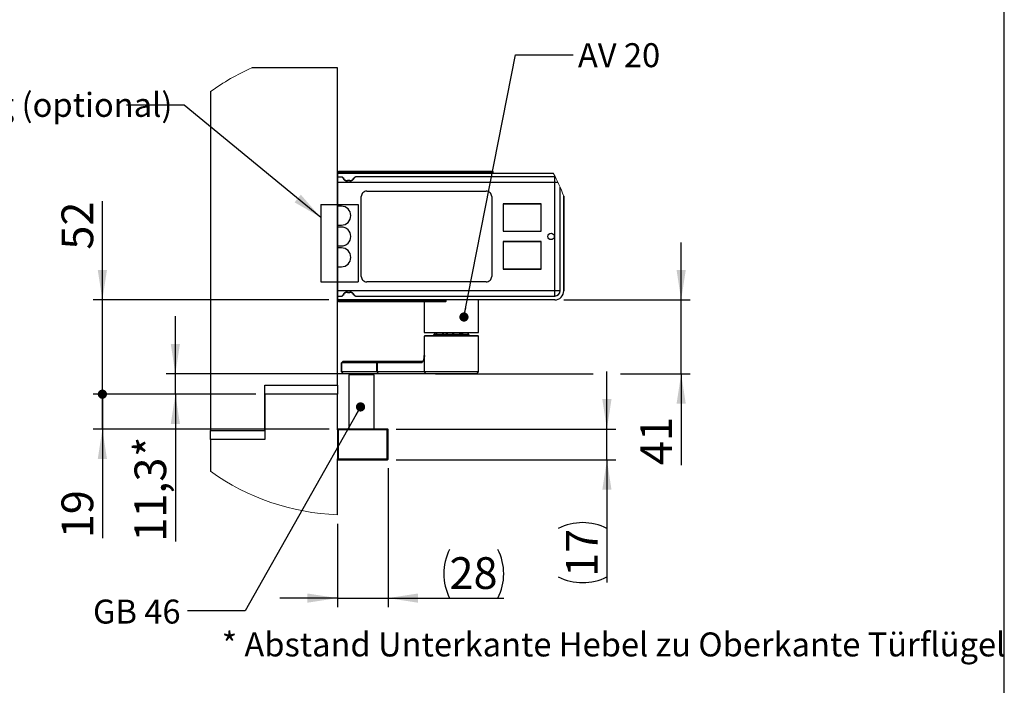
# Model space of a CAD drawing. Units: millimetres. Extents: x 70 to 2900, y 70 to 2009.
# Drawn here: x 2109 to 2870, y 584 to 1098 of the extents above; entities that cross this region are included whole.
import ezdxf

# ---------------------------------------------------------------- set-up
doc = ezdxf.new("R2010")
doc.units = ezdxf.units.MM
doc.header["$LTSCALE"] = 7
doc.linetypes.add('CENTERX2', pattern=[20.319999999999997, 12.7, -2.54, 2.54, -2.54])
doc.layers.add('FORMAT', color=7, linetype='Continuous')
doc.styles.add('SLDTEXTSTYLE0', font='ARIAL.TTF', dxfattribs={"width": 0.948})
doc.styles.add('SLDTEXTSTYLE3', font='ARIALBD.TTF', dxfattribs={"width": 0.948})
doc.styles.get("Standard").update_dxf_attribs({"font": 'ARIAL.TTF'})
doc.dimstyles.new('SLDDIMSTYLE10', dxfattribs={"dimtxt": 0.18, "dimasz": 7.112, "dimexe": 0, "dimexo": 0.0625, "dimgap": 0, "dimtad": 0, "dimtih": 1, "dimtoh": 1, "dimdec": 0, "dimrnd": 1e-09, "dimzin": 0, "dimdsep": 46, "dimtxsty": 'STANDARD', "dimblk1": 'DOT', "dimblk2": 'DOT', "dimsah": 1, "dimcen": 0.09, "dimadec": 0, "dimazin": 0, "dimtfac": 7.112, "dimtdec": 0, "dimtofl": 0, "dimtmove": 0, "dimatfit": 3, "dimldrblk": 'DOT', "dimfxl": 1, "dimfrac": 2, "dimtolj": 1, "dimtzin": 0, "dimarcsym": 0})
doc.dimstyles.new('SLDDIMSTYLE2', dxfattribs={"dimtxt": 0.18, "dimasz": 23.114, "dimexe": 0, "dimexo": 0.0625, "dimgap": 0, "dimtad": 0, "dimtih": 1, "dimtoh": 1, "dimdec": 0, "dimrnd": 1e-09, "dimzin": 0, "dimdsep": 46, "dimtxsty": 'STANDARD', "dimsah": 1, "dimcen": 0.09, "dimadec": 0, "dimazin": 0, "dimtfac": 23.114, "dimtdec": 0, "dimtofl": 0, "dimtmove": 0, "dimatfit": 3, "dimfxl": 1, "dimfrac": 2, "dimtolj": 1, "dimtzin": 0, "dimarcsym": 0})
doc.dimstyles.new('SLDDIMSTYLE5', dxfattribs={"dimtxt": 24.5, "dimasz": 23.114, "dimexe": 0, "dimexo": 0.0625, "dimgap": 6.125, "dimtad": 1, "dimlfac": 0.7142857143, "dimrnd": 1e-09, "dimzin": 12, "dimdsep": 46, "dimtxsty": 'SLDTEXTSTYLE0', "dimsah": 1, "dimcen": 0.09, "dimadec": 0, "dimazin": 3, "dimtfac": 1, "dimtmove": 0, "dimatfit": 0, "dimfxl": 1, "dimfrac": 2, "dimtolj": 1, "dimtzin": 12, "dimarcsym": 0})
doc.dimstyles.new('SLDDIMSTYLE6', dxfattribs={"dimtxt": 24.5, "dimasz": 23.114, "dimexe": 0, "dimexo": 0.0625, "dimgap": 6.125, "dimtad": 1, "dimdec": 1, "dimlfac": 0.7142857143, "dimrnd": 1e-09, "dimzin": 12, "dimdsep": 46, "dimtxsty": 'SLDTEXTSTYLE3', "dimsah": 1, "dimcen": 0.09, "dimadec": 0, "dimazin": 3, "dimtfac": 1, "dimtmove": 0, "dimatfit": 0, "dimfxl": 1, "dimfrac": 2, "dimtolj": 1, "dimtzin": 12, "dimarcsym": 0})
doc.dimstyles.new('SLDDIMSTYLE7', dxfattribs={"dimtxt": 24.5, "dimasz": 23.114, "dimexe": 0, "dimexo": 0.0625, "dimgap": 6.125, "dimtad": 1, "dimdec": 0, "dimlfac": 0.7142857143, "dimrnd": 1e-09, "dimzin": 12, "dimdsep": 46, "dimtxsty": 'SLDTEXTSTYLE0', "dimblk2": 'DOT', "dimsah": 1, "dimcen": 0.09, "dimadec": 0, "dimazin": 3, "dimtfac": 1, "dimtmove": 0, "dimatfit": 0, "dimfxl": 1, "dimfrac": 2, "dimtolj": 1, "dimtzin": 12, "dimarcsym": 0})
doc.dimstyles.new('SLDDIMSTYLE8', dxfattribs={"dimtxt": 24.5, "dimasz": 7.112, "dimexe": 0, "dimexo": 0.0625, "dimgap": 6.125, "dimtad": 1, "dimlfac": 0.7142857143, "dimrnd": 1e-09, "dimzin": 12, "dimdsep": 46, "dimtxsty": 'SLDTEXTSTYLE0', "dimblk1": 'DOT', "dimsah": 1, "dimcen": 0.09, "dimadec": 0, "dimazin": 3, "dimtfac": 1, "dimtmove": 0, "dimatfit": 0, "dimldrblk": 'DOT', "dimfxl": 1, "dimfrac": 2, "dimtolj": 1, "dimtzin": 12, "dimarcsym": 0})
doc.dimstyles.new('SLDDIMSTYLE9', dxfattribs={"dimtxt": 24.5, "dimasz": 23.114, "dimexe": 0, "dimexo": 0.0625, "dimgap": 6.125, "dimtad": 1, "dimdec": 0, "dimlfac": 0.7142857143, "dimrnd": 1e-09, "dimzin": 12, "dimdsep": 46, "dimtxsty": 'SLDTEXTSTYLE0', "dimsah": 1, "dimcen": 0.09, "dimadec": 0, "dimazin": 3, "dimtfac": 1, "dimtmove": 0, "dimatfit": 0, "dimfxl": 1, "dimfrac": 2, "dimtolj": 1, "dimtzin": 12, "dimarcsym": 0})

# ---------------------------------------------------------------- blocks, each defined once
blk = doc.blocks.new('_D_26')
at = {"layer": 'FORMAT'}
for p, q in [((2393.2798322291, 751.9799762564), (2393.2798322291, 644.4982805776)), ((2354.0798322325, 708.8590432812), (2354.0798322325, 644.4982805776)), ((2354.0798322325, 651.4982805776), (2309.6298322325, 651.4982805776)), ((2354.0798322325, 651.4982805776), (2393.2798322291, 651.4982805776)), ((2393.2798322291, 651.4982805776), (2482.6465341964, 651.4982805776))]:
    blk.add_line(p, q, dxfattribs=at)
for centre, start, end in [((2478.3785153184, 670.2986276898), 153.4349488229, 206.5650511771), ((2440.6076814983, 670.2986276898), 333.4349488229, 26.5650511771)]:
    blk.add_arc(centre, 42.03885414329039, start, end, dxfattribs=at)
for points in [[(2354.0798322325, 651.4982805776), (2330.9658322325, 655.0542805776), (2330.9658322325, 647.9422805776)], [(2393.2798322291, 651.4982805776), (2416.3938322291, 647.9422805776), (2416.3938322291, 655.0542805776)]]:
    blk.add_solid(points, dxfattribs=at)
at = {"layer": 'FORMAT', "insert": (2440.7778210941, 683.0804418319), "char_height": 24.5, "attachment_point": 1, "style": 'SLDTEXTSTYLE0'}
blk.add_mtext('28', dxfattribs=at)
blk = doc.blocks.new('_D_27')
at = {"layer": 'FORMAT'}
for p, q in [((2562.4289021276, 782.0799762564), (2562.4289021276, 826.5299762564)), ((2399.5798322291, 782.0799762564), (2569.4289021276, 782.0799762564)), ((2562.4289021276, 758.2799762564), (2562.4289021276, 782.0799762564)), ((2399.5798322291, 758.2799762564), (2569.4289021276, 758.2799762564)), ((2562.4289021276, 758.2799762564), (2562.4289021276, 663.4824045796))]:
    blk.add_line(p, q, dxfattribs=at)
for centre, start, end in [((2543.6285550155, 667.7504250874), 63.4349488229, 116.5650511771), ((2543.6285550155, 705.5212589076), 243.4349488229, 296.5650511771)]:
    blk.add_arc(centre, 42.03885414329039, start, end, dxfattribs=at)
for points in [[(2562.4289021276, 782.0799762564), (2565.9849021276, 805.1939762564), (2558.8729021276, 805.1939762564)], [(2562.4289021276, 758.2799762564), (2558.8729021276, 735.1659762564), (2565.9849021276, 735.1659762564)]]:
    blk.add_solid(points, dxfattribs=at)
at = {"layer": 'FORMAT', "insert": (2530.8467408734, 667.9205646833), "char_height": 24.5, "attachment_point": 1, "rotation": 90.00000000000684, "style": 'SLDTEXTSTYLE0'}
blk.add_mtext('17', dxfattribs=at)
blk = doc.blocks.new('_D_28')
at = {"layer": 'FORMAT'}
for p, q in [((2228.846812452, 824.7799762417), (2228.846812452, 869.2299762417)), ((2379.1837209721, 824.7799762417), (2221.846812452, 824.7799762417)), ((2228.846812452, 809.0299762429), (2228.846812452, 824.7799762417)), ((2291.0798322324, 809.0299762429), (2221.846812452, 809.0299762429)), ((2228.846812452, 809.0299762429), (2228.846812452, 695.1006743341))]:
    blk.add_line(p, q, dxfattribs=at)
for points in [[(2228.846812452, 824.7799762417), (2232.402812452, 847.8939762417), (2225.290812452, 847.8939762417)], [(2228.846812452, 809.0299762429), (2225.290812452, 785.9159762429), (2232.402812452, 785.9159762429)]]:
    blk.add_solid(points, dxfattribs=at)
at = {"layer": 'FORMAT', "char_height": 24.5, "attachment_point": 1, "rotation": 90, "style": 'SLDTEXTSTYLE0'}
for s, insert in [('*', (2197.2646511978, 760.6041449338)), ('11,3', (2197.2646511978, 695.1006743341))]:
    blk.add_mtext(s, dxfattribs=dict(at, insert=insert))
blk = doc.blocks.new('_Dot')
at = {"color": 0, "linetype": 'ByBlock', "lineweight": -2}
blk.add_line((-0.5, 0), (-1, 0), dxfattribs=at)
at = {"color": 0, "linetype": 'ByBlock', "const_width": 0.5}
blk.add_lwpolyline([(-0.25, 0, 1), (0.25, 0, 1)], format="xyb", close=True, dxfattribs=at)
blk = doc.blocks.new('_D_29')
at = {"layer": 'FORMAT'}
for p, q in [((2172.4298312588, 809.0299762429), (2172.4298312588, 853.4799762429)), ((2291.0798322324, 809.0299762429), (2165.4298312588, 809.0299762429)), ((2172.4298312588, 782.0799762564), (2172.4298312588, 809.0299762429)), ((2347.7798322291, 782.0799762564), (2165.4298312588, 782.0799762564)), ((2172.4298312588, 782.0799762564), (2172.4298312588, 697.7461011955))]:
    blk.add_line(p, q, dxfattribs=at)
blk.add_solid([(2172.4298312588, 782.0799762564), (2168.8738312588, 758.9659762564), (2175.9858312588, 758.9659762564)], dxfattribs=at)
at = {"layer": 'FORMAT', "xscale": 7.112, "yscale": 7.112, "rotation": 270}
blk.add_blockref('_Dot', (2172.4298312588, 809.0299762429, 1008.9373538882), dxfattribs=at)
at = {"layer": 'FORMAT', "insert": (2140.8476700045, 697.7461011955), "char_height": 24.5, "attachment_point": 1, "rotation": 90, "style": 'SLDTEXTSTYLE0'}
blk.add_mtext('19', dxfattribs=at)
blk = doc.blocks.new('_D_30')
at = {"layer": 'FORMAT'}
for p, q in [((2172.4298312586, 881.8299762435), (2172.4298312588, 958.0926123114)), ((2347.3598517036, 881.8299762429), (2165.4298312586, 881.8299762435)), ((2172.4298312583, 809.0299762433), (2172.4298312586, 881.8299762435)), ((2291.0798322324, 809.0299762429), (2165.4298312583, 809.0299762433)), ((2172.4298312583, 809.0299762433), (2172.4298312582, 764.5799762433))]:
    blk.add_line(p, q, dxfattribs=at)
blk.add_solid([(2172.4298312586, 881.8299762435), (2175.9858312587, 904.9439762435), (2168.8738312587, 904.9439762435)], dxfattribs=at)
at = {"layer": 'FORMAT', "xscale": 7.112, "yscale": 7.112, "rotation": 89.9999999998}
blk.add_blockref('_Dot', (2172.4298312583, 809.0299762433, 1008.9373538882), dxfattribs=at)
at = {"layer": 'FORMAT', "insert": (2140.8476700045, 920.6620576832), "char_height": 24.5, "attachment_point": 1, "rotation": 89.99999999981065, "style": 'SLDTEXTSTYLE0'}
blk.add_mtext('52', dxfattribs=at)
blk = doc.blocks.new('_D_31')
at = {"layer": 'FORMAT'}
for p, q in [((2619.8345307599, 881.829976242), (2619.8345307601, 926.279976242)), ((2529.079808704, 881.8299762423), (2626.8345307599, 881.829976242)), ((2619.8345307597, 824.7799762412), (2619.8345307599, 881.829976242)), ((2429.8320472152, 824.7799762418), (2551.9289021276, 824.7799762414)), ((2572.9289021276, 824.7799762413), (2626.8345307597, 824.7799762411)), ((2619.8345307597, 824.7799762412), (2619.8345307595, 754.2885210747))]:
    blk.add_line(p, q, dxfattribs=at)
for points in [[(2619.8345307599, 881.829976242), (2623.39053076, 904.943976242), (2616.27853076, 904.943976242)], [(2619.8345307597, 824.7799762412), (2616.2785307597, 801.6659762412), (2623.3905307597, 801.6659762412)]]:
    blk.add_solid(points, dxfattribs=at)
at = {"layer": 'FORMAT', "insert": (2588.2523695053, 754.2885210748), "char_height": 24.5, "attachment_point": 1, "rotation": 89.99999999981065, "style": 'SLDTEXTSTYLE0'}
blk.add_mtext('41', dxfattribs=at)

msp = doc.modelspace()

# ---------------------------------------------------------------- linework, layer by layer
at = {"color": 7, "linetype": 'Continuous', "lineweight": 25}
for p, q in [((2354.0798317453, 1061.0299762429), (2287.8435391744, 1061.0299762429)), ((2354.0798317453, 976.3299819172), (2354.0798317453, 1061.0299762429)), ((2256.0798365434, 1042.8505506457), (2256.0798365434, 781.0299772859)), ((2354.0798317453, 973.9494409502), (2354.0798317453, 976.3299819172)), ((2354.3598521312, 979.8299785794), (2520.9777030905, 979.8299785794)), ((2354.3598521312, 976.819979781), (2354.3598521312, 979.8299785794)), ((2354.3598521312, 972.6199712694), (2354.3598521312, 976.819979781)), ((2354.3598521312, 976.819979781), (2357.6736327072, 976.819979781)), ((2354.7798514178, 980.8099743069), (2355.1998507043, 980.8099743069)), ((2354.7798514178, 980.249985689), (2354.7798514178, 980.8099743069)), ((2354.7798514178, 980.249985689), (2355.1998507043, 980.249985689)), ((2355.1998507043, 981.2299814165), (2355.1998507043, 980.8099743069)), ((2355.1998507043, 981.2299814165), (2442.2798540255, 981.2299814165)), ((2355.1998507043, 980.8099743069), (2442.2798540255, 980.8099743069)), ((2355.1998507043, 980.8099743069), (2355.1998507043, 980.249985689)), ((2355.1998507043, 980.249985689), (2355.1998507043, 979.8299785794)), ((2355.1998507043, 980.249985689), (2442.2798540255, 980.249985689)), ((2357.9161204209, 976.6644355), (2357.6736327072, 976.819979781)), ((2358.2144886067, 976.0902192534), (2357.9161204209, 976.6644355)), ((2358.5782188734, 975.953200096), (2358.2798506876, 976.4699842871)), ((2367.0060705205, 976.1199887932), (2366.9097732564, 975.953200096)), ((2367.3698007872, 976.2755330742), (2367.2735061308, 976.0902192534)), ((2522.0798227748, 976.819979781), (2368.2185038736, 976.819979781)), ((2442.2798540255, 980.8099743069), (2442.2798540255, 981.2299814165)), ((2442.2798540255, 981.2299814165), (2474.0598495861, 981.2299814165)), ((2442.2798540255, 980.249985689), (2442.2798540255, 980.8099743069)), ((2442.2798540255, 980.8099743069), (2474.4798514804, 980.8099743069)), ((2442.2798540255, 979.8299785794), (2442.2798540255, 980.249985689)), ((2442.2798540255, 980.249985689), (2474.4798514804, 980.249985689)), ((2474.4798514804, 980.249985689), (2474.4798514804, 980.8099743069)), ((2522.079812344, 976.819979781), (2522.5658882221, 976.723286146)), ((2522.0798227748, 972.6199712694), (2522.0798227748, 976.819979781)), ((2354.0798317453, 960.5098601521), (2354.0798317453, 973.9494409502)), ((2522.079812344, 972.6199712694), (2354.3598521312, 972.6199712694)), ((2354.3598521312, 889.0399750412), (2354.3598521312, 972.6199712694)), ((2361.851796489, 973.7568881453), (2361.851796489, 974.063199395)), ((2363.6361982485, 974.063199395), (2361.851796489, 974.063199395)), ((2363.6361982485, 973.7568881453), (2361.851796489, 973.7568881453)), ((2363.6361982485, 973.7568881453), (2363.6361982485, 974.063199395)), ((2522.0798019131, 889.0399750412), (2522.079812344, 972.6199712694)), ((2524.5494324526, 972.6199712694), (2522.0798227748, 972.6199712694)), ((2526.2798104247, 889.0399750412), (2526.2798312863, 968.8072171152)), ((2354.0798317453, 955.3299184979), (2354.0798317453, 960.5098601521)), ((2372.5598512029, 900.029983753), (2372.5598512029, 961.6299834193)), ((2376.7598518913, 965.8299710692), (2469.1598500868, 965.8299710692)), ((2473.3598533829, 961.6299834193), (2473.3598533829, 900.029983753)), ((2529.0798056682, 962.0768603028), (2529.0798056682, 888.8299819172)), ((2529.0798473915, 888.8299819172), (2529.0798473915, 962.0767559946)), ((2354.0798317453, 955.3299184979), (2354.3598521312, 955.3299184979)), ((2354.0798317453, 948.329904312), (2354.0798317453, 955.3299184979)), ((2511.650073882, 955.9600230397), (2482.1100745162, 955.9600230397)), ((2482.1100745162, 955.9600230397), (2482.1100745162, 934.8200198353)), ((2482.320078071, 955.8900114239), (2482.320078071, 934.8900105894)), ((2511.7200750669, 955.8900114239), (2482.320078071, 955.8900114239)), ((2511.650073882, 934.8200198353), (2511.650073882, 955.9600230397)), ((2511.7200750669, 934.8900105894), (2511.7200750669, 955.8900114239)), ((2354.0798317453, 913.3299168289), (2354.0798317453, 948.329904312)), ((2354.3598521312, 948.329904312), (2354.0798317453, 948.329904312)), ((2482.1100745162, 934.8200198353), (2511.650073882, 934.8200198353)), ((2482.320078071, 934.8900105894), (2511.7200750669, 934.8900105894)), ((2482.1100745162, 926.839947337), (2482.1100745162, 905.6999441326)), ((2511.650073882, 926.839947337), (2482.1100745162, 926.839947337)), ((2482.1800757011, 926.7699357212), (2482.1800757011, 905.7699348868)), ((2511.5800831279, 926.7699357212), (2482.1800757011, 926.7699357212)), ((2511.5800831279, 905.7699348868), (2511.5800831279, 926.7699357212)), ((2511.650073882, 905.6999441326), (2511.650073882, 926.839947337)), ((2354.0798317453, 906.329902643), (2354.0798317453, 913.3299168289)), ((2354.0798317453, 913.3299168289), (2354.3598521312, 913.3299168289)), ((2354.0798317453, 901.1499609888), (2354.0798317453, 906.329902643)), ((2354.0798317453, 906.329902643), (2354.3598521312, 906.329902643)), ((2482.1100745162, 905.6999441326), (2511.650073882, 905.6999441326)), ((2482.1800757011, 905.7699348868), (2511.5800831279, 905.7699348868)), ((2354.0798317453, 887.7103801907), (2354.0798317453, 901.1499609888)), ((2469.1598500868, 895.8299752415), (2376.7598518913, 895.8299752415)), ((2354.0798317453, 885.3299748243), (2354.0798317453, 887.7103801907)), ((2354.0798317453, 816.0299804152), (2354.0798317453, 885.3299748243)), ((2354.3598521312, 889.0399750412), (2522.0798019131, 889.0399750412)), ((2354.3598521312, 884.8399769605), (2354.3598521312, 889.0399750412)), ((2354.3598521312, 884.8399769605), (2357.6736327072, 884.8399769605)), ((2354.3598521312, 881.8299781621), (2354.3598521312, 884.8399769605)), ((2357.9161204209, 884.9955316723), (2358.2144886067, 885.5697374881)), ((2358.2798532953, 885.1899724544), (2358.5782188734, 885.7067670763)), ((2361.851796489, 887.903079027), (2363.6361982485, 887.903079027)), ((2361.851796489, 887.903079027), (2361.851796489, 887.5967677773)), ((2361.851796489, 887.5967677773), (2363.6361982485, 887.5967677773)), ((2363.6361982485, 887.903079027), (2363.6361982485, 887.5967677773)), ((2366.9097732564, 885.7067670763), (2367.0060705205, 885.5399783791)), ((2367.2735061308, 885.5697374881), (2367.3698007872, 885.3844236673)), ((2368.2185038736, 884.8399769605), (2522.079812344, 884.8399769605)), ((2522.0798019131, 889.0399750412), (2526.2798104247, 889.0399750412)), ((2522.079812344, 881.8299781621), (2354.3598521312, 881.8299781621)), ((2354.7798514178, 880.8499720038), (2354.7798514178, 881.4099710525)), ((2355.1994360795, 881.4099710525), (2354.7798514178, 881.4099710525)), ((2355.1996733805, 880.8499720038), (2354.7798514178, 880.8499720038)), ((2355.1994360795, 881.8299781621), (2355.1994360795, 881.4099710525)), ((2355.1994360795, 881.4099710525), (2355.1996733805, 880.8499720038)), ((2436.6778190991, 881.4099710525), (2355.1994360795, 881.4099710525)), ((2436.6778190991, 880.8499720038), (2355.1996733805, 880.8499720038)), ((2355.1998507043, 881.8298216999), (2358.1615105083, 881.8298216999)), ((2436.6778190991, 880.4299753249), (2355.1998507043, 880.4299753249)), ((2421.2798584064, 880.4299753249), (2421.2798584064, 856.6215511502)), ((2436.6778190991, 881.4099710525), (2436.6778190991, 881.8299781621)), ((2436.6778190991, 880.8499720038), (2436.6778190991, 881.4099710525)), ((2438.0778167208, 881.4099710525), (2436.6778190991, 881.4099710525)), ((2436.6778190991, 880.4299753249), (2436.6778190991, 880.8499720038)), ((2438.0778167208, 880.8499720038), (2436.6778190991, 880.8499720038)), ((2437.657820042, 880.4299753249), (2436.6778190991, 880.4299753249)), ((2438.0778167208, 880.8499720038), (2438.0778167208, 881.4099710525)), ((2463.2798600754, 856.6215511502), (2463.2798600754, 881.8299781621)), ((2421.2798584064, 856.6215511502), (2452.359821256, 856.6215511502)), ((2421.5598579308, 854.1799794973), (2421.2798584064, 853.8999747575)), ((2421.2798584064, 853.8999747575), (2421.2798584064, 838.7799795807)), ((2463.2798600754, 853.8999747575), (2421.2798584064, 853.8999747575)), ((2462.999860551, 854.1799794973), (2421.5598579308, 854.1799794973)), ((2429.2095865866, 854.1961368264), (2429.0050435623, 854.1799794973)), ((2429.3405819496, 856.6215511502), (2429.0517423114, 855.284300083)), ((2429.4138636252, 856.6215511502), (2429.14158551, 855.3609665573)), ((2429.14158551, 855.3609665573), (2430.3183454832, 855.3609665573)), ((2430.5637460014, 856.6215511502), (2430.2898641487, 855.2146535457)), ((2430.970740672, 856.6215511502), (2430.7253401538, 855.3609665573)), ((2430.7253401538, 855.3609665573), (2435.526424255, 855.3609665573)), ((2435.526424255, 855.3609665573), (2435.6590442171, 856.6215511502)), ((2435.7176028004, 855.3434219301), (2435.526424255, 855.3609665573)), ((2435.8606692215, 855.3609665573), (2435.7176028004, 855.3434219301)), ((2435.9932865759, 856.6215511502), (2435.8606692215, 855.3609665573)), ((2435.8606692215, 855.3609665573), (2438.3232902547, 855.3609665573)), ((2438.3232902547, 855.3609665573), (2438.3980583211, 856.6215511502)), ((2439.1523469051, 856.6215511502), (2439.0775736233, 855.3609665573)), ((2439.0775736233, 855.3609665573), (2443.4047128817, 855.3609665573)), ((2443.4047128817, 855.3609665573), (2443.377832677, 856.6215511502)), ((2443.6099130472, 855.3434219301), (2443.4047128817, 855.3609665573)), ((2443.8247564992, 855.3609665573), (2443.6099130472, 855.3434219301)), ((2443.7978762945, 856.6215511502), (2443.8247564992, 855.3609665573)), ((2443.8247564992, 855.3609665573), (2448.6258406004, 855.3609665573)), ((2448.6258406004, 855.3609665573), (2448.4861772319, 856.6215511502)), ((2449.1660054585, 856.6215511502), (2449.3056636115, 855.3609665573)), ((2449.3056636115, 855.3609665573), (2450.6240766307, 855.3609665573)), ((2450.6240766307, 855.3609665573), (2450.4534493943, 856.6215511502)), ((2450.723096337, 855.3434219301), (2450.6240766307, 855.3609665573)), ((2450.713228788, 856.6215511502), (2450.8838612398, 855.3609665573)), ((2450.8838612398, 855.3609665573), (2450.723096337, 855.3434219301)), ((2450.8838612398, 855.3609665573), (2455.2110004982, 855.3609665573)), ((2452.359821256, 856.6215511502), (2463.2798600754, 856.6215511502)), ((2455.2110004982, 855.3609665573), (2454.9387197753, 856.6215511502)), ((2455.5079761704, 855.284300083), (2455.2191365322, 856.6215511502)), ((2463.2798600754, 853.8999747575), (2462.999860551, 854.1799794973)), ((2463.2798600754, 826.1799749077), (2463.2798600754, 853.8999747575)), ((2421.2798584064, 838.7799795807), (2421.4429180881, 838.7799795807)), ((2421.4429180881, 826.1799749077), (2421.4429180881, 838.7799795807)), ((2358.629833143, 834.5799710692), (2357.2298329135, 833.1799786628)), ((2357.2298329135, 833.1799786628), (2357.2298329135, 826.1799749077)), ((2357.3123223891, 833.1799786628), (2357.2298329135, 833.1799786628)), ((2357.3123223891, 833.1799786628), (2358.7048228642, 834.5799710692)), ((2384.6260179577, 833.1799786628), (2357.3123223891, 833.1799786628)), ((2357.3123223891, 826.1799749077), (2357.3123223891, 833.1799786628)), ((2358.629833143, 834.5799710692), (2358.7048228642, 834.5799710692)), ((2358.7048228642, 834.5799710692), (2386.0185184328, 834.5799710692)), ((2384.6260179577, 833.1799786628), (2386.0185184328, 834.5799710692)), ((2384.6260179577, 826.1799749077), (2384.6260179577, 833.1799786628)), ((2384.7945916278, 833.1799786628), (2384.6260179577, 833.1799786628)), ((2386.1837209945, 834.5799710692), (2384.7945916278, 833.1799786628)), ((2384.7945916278, 833.1799786628), (2384.7945916278, 826.1799749077)), ((2419.4729182681, 833.1799786628), (2384.7945916278, 833.1799786628)), ((2386.0185184328, 834.5799710692), (2386.1837209945, 834.5799710692)), ((2386.1837209945, 834.5799710692), (2420.3189927896, 834.5799710692)), ((2357.2298329135, 826.1799749077), (2358.629833143, 824.7799720705)), ((2357.3123223891, 826.1799749077), (2357.2298329135, 826.1799749077)), ((2358.7048228642, 824.7799720705), (2357.3123223891, 826.1799749077)), ((2384.6260179577, 826.1799749077), (2357.3123223891, 826.1799749077)), ((2358.7048228642, 824.7799720705), (2358.629833143, 824.7799720705)), ((2386.0185184328, 824.7799720705), (2358.7048228642, 824.7799720705)), ((2362.8298312237, 824.0799810828), (2362.8298312237, 782.0799741984)), ((2362.8353256544, 824.0799810828), (2362.8298312237, 824.0799810828)), ((2382.4298324806, 824.0799810828), (2362.8353256544, 824.0799810828)), ((2365.6298316827, 824.7799720705), (2365.6298316827, 824.0799810828)), ((2379.6298326736, 824.0799810828), (2379.6298326736, 824.7799720705)), ((2382.4298324806, 782.0799741984), (2382.4298324806, 824.0799810828)), ((2384.6260179577, 826.1799749077), (2384.7945916278, 826.1799749077)), ((2386.0185184328, 824.7799720705), (2384.6260179577, 826.1799749077)), ((2421.4429180881, 826.1799749077), (2384.7945916278, 826.1799749077)), ((2386.1837209945, 824.7799720705), (2384.7945916278, 826.1799749077)), ((2386.1837209945, 824.7799720705), (2386.0185184328, 824.7799720705)), ((2422.8320468029, 824.7799720705), (2386.1837209945, 824.7799720705)), ((2463.2798600754, 826.1799749077), (2421.4429180881, 826.1799749077)), ((2422.8320468029, 824.7799720705), (2421.4429180881, 826.1799749077)), ((2461.8798572382, 824.7799720705), (2422.8320468029, 824.7799720705)), ((2461.8798572382, 824.7799720705), (2463.2798600754, 826.1799749077)), ((2298.0798277816, 816.0299804152), (2354.0798317453, 816.0299804152)), ((2298.0798277816, 781.0299772859), (2298.0798277816, 816.0299804152)), ((2354.0798317453, 816.0299804152), (2354.0798317453, 809.0299766601)), ((2354.0798317453, 809.0299766601), (2298.0798277816, 809.0299766601)), ((2298.0798277816, 809.0299766601), (2298.0798277816, 774.0299787462)), ((2354.0798317453, 781.3799779952), (2354.0798317453, 809.0299766601)), ((2256.0798365434, 781.0299772859), (2298.0798277816, 781.0299772859)), ((2256.0798365434, 774.0299787462), (2256.0798365434, 781.0299772859)), ((2354.7798331639, 781.3799779952), (2354.0798317453, 781.3799779952)), ((2354.0798317453, 781.3799779952), (2354.0798317453, 758.9799743236)), ((2354.7798331639, 782.0799741984), (2354.7798331639, 781.3799779952)), ((2392.579832229, 782.0799741984), (2354.7798331639, 782.0799741984)), ((2354.7798331639, 781.3799779952), (2354.7798331639, 758.9799743236)), ((2392.579832229, 781.3799779952), (2354.7798331639, 781.3799779952)), ((2392.579832229, 781.3799779952), (2392.579832229, 782.0799741984)), ((2393.2798322218, 781.3799779952), (2392.579832229, 781.3799779952)), ((2392.579832229, 758.9799743236), (2392.579832229, 781.3799779952)), ((2393.2798322218, 758.9799743236), (2393.2798322218, 781.3799779952)), ((2256.0798365434, 774.0299787462), (2256.0798365434, 749.4526133031)), ((2298.0798277816, 774.0299787462), (2256.0798365434, 774.0299787462)), ((2354.0798317453, 715.8590432812), (2354.0798317453, 758.9799743236)), ((2354.0798317453, 758.9799743236), (2354.7798331639, 758.9799743236)), ((2354.7798331639, 758.9799743236), (2392.579832229, 758.9799743236)), ((2354.7798331639, 758.9799743236), (2354.7798331639, 758.2799781204)), ((2354.7798331639, 758.2799781204), (2392.579832229, 758.2799781204)), ((2392.579832229, 758.2799781204), (2392.579832229, 758.9799743236)), ((2392.579832229, 758.9799743236), (2393.2798322218, 758.9799743236))]:
    msp.add_line(p, q, dxfattribs=at)
at = {"color": 7, "linetype": 'Continuous', "lineweight": 25, "flags": 128}
for points in [[(2357.6736327072, 976.819979781), (2358.0132469346, 976.732089752), (2358.2798506876, 976.4699842871)], [(2368.2185038736, 976.819979781), (2367.5440605541, 976.6468074263), (2367.0060705205, 976.1199887932)], [(2357.6736327072, 884.8399769605), (2358.0132286807, 884.9278669894), (2358.2798532953, 885.1899724544)], [(2367.0060705205, 885.5399783791), (2367.5440657695, 885.0131388844), (2368.2185038736, 884.8399769605)], [(2367.3698007872, 885.3844236673), (2367.7464000692, 884.9746596158), (2368.2185038736, 884.8399769605)], [(2522.079812344, 884.8399769605), (2522.079812344, 884.9206801594), (2522.079812344, 885.1596813739), (2522.079812344, 885.5478014887), (2522.079812344, 886.0701348723), (2522.079812344, 886.7065813483), (2522.079812344, 887.432711953), (2522.079812344, 888.2205929697), (2522.0798019131, 889.0399750412)], [(2528.5670999249, 886.20022797), (2528.9453524908, 887.4643381775), (2529.0798473915, 888.8299819172)], [(2355.1996733805, 880.8499720038), (2355.1997177114, 880.6892540396), (2355.1997620424, 880.5529963315), (2355.1998063734, 880.4619457663), (2355.1998507043, 880.4299753249)], [(2429.0544908305, 855.2856665195), (2429.0601912698, 855.2981313408), (2429.14158551, 855.3609665573)], [(2430.3088638743, 855.3122546614), (2430.154798161, 854.8926856459), (2429.8959079941, 854.5615073384), (2429.7403950056, 854.4349711478), (2429.5810226163, 854.337881142), (2429.4324356874, 854.2695801795), (2429.3090183099, 854.2256455959), (2429.224484395, 854.2001005352), (2429.1918672433, 854.1870620192), (2429.223078843, 854.1816067041), (2429.3274625947, 854.1800838054), (2429.449625667, 854.1800107897)], [(2430.3384456595, 855.3609665573), (2430.309367161, 855.2981522024), (2430.3293708523, 855.2801486195), (2430.3738243689, 855.274098748), (2430.4404303243, 855.2802529276), (2430.519044753, 855.2967127503), (2430.614604037, 855.3236033858), (2430.7253401538, 855.3609665573)], [(2430.3591795077, 854.1799794973), (2430.4243512263, 854.2017798961), (2430.4874941518, 854.2665135206), (2430.5466394683, 854.3721463621), (2430.5999461373, 854.5154031456), (2430.6457530519, 854.6918299139), (2430.6826364061, 854.8959087671), (2430.709443595, 855.1212977708), (2430.7253401538, 855.3609665573)], [(2434.8288740774, 854.1799794973), (2435.2075177988, 854.2665135206), (2435.534103941, 854.5154031456)], [(2435.2353367766, 854.5154031456), (2435.0400354525, 854.2665135206), (2434.8288740774, 854.1799794973)], [(2435.526424255, 855.3609665573), (2435.4008737763, 854.8959087671), (2435.2353367766, 854.5154031456)], [(2435.534103941, 854.5154031456), (2435.7630029132, 854.8959087671), (2435.8606692215, 855.3609665573)], [(2439.7615168055, 854.1799794973), (2439.6397840043, 854.2017798961), (2439.5218428036, 854.2665135206), (2439.4113648494, 854.3721463621), (2439.3117975255, 854.5154031456), (2439.2262335678, 854.6918299139), (2439.1573432645, 854.8959087671), (2439.1072701474, 855.1212977708), (2439.0775736233, 855.3609665573)], [(2443.4047128817, 855.3609665573), (2443.4098135492, 854.8959087671), (2443.4895988365, 854.5154031456)], [(2443.4895988365, 854.5154031456), (2443.6249751409, 854.2665135206), (2443.7899801692, 854.1799794973)], [(2443.7899801692, 854.1799794973), (2443.8354480823, 854.2665135206), (2443.8650559446, 854.5154031456)], [(2443.8650559446, 854.5154031456), (2443.8648994824, 854.8959087671), (2443.8247564992, 855.3609665573)], [(2448.6258406004, 855.3609665573), (2448.6099440416, 855.1212977708), (2448.5831368526, 854.8959087671), (2448.5462534984, 854.6918299139), (2448.5004465839, 854.5154031456), (2448.4471399149, 854.3721463621), (2448.3879919907, 854.2665135206), (2448.3248490652, 854.2017798961), (2448.2596773466, 854.1799794973)], [(2448.6258406004, 855.3609665573), (2448.8413777014, 855.2981522024), (2448.953336831, 855.2801486195), (2449.057191219, 855.274098748), (2449.1476420125, 855.2802529276), (2449.2162871917, 855.2967127503), (2449.2700997552, 855.3236033858), (2449.3056636115, 855.3609665573)], [(2450.6240766307, 855.3609665573), (2450.7568400165, 854.8959087671), (2451.0352071186, 854.5154031456)], [(2451.267417874, 854.5154031456), (2451.0382946392, 854.8959087671), (2450.8838612398, 855.3609665573)], [(2451.0352071186, 854.5154031456), (2451.4219607969, 854.2665135206), (2451.8664803168, 854.1799794973)], [(2451.8664803168, 854.1799794973), (2451.5521321257, 854.2665135206), (2451.267417874, 854.5154031456)], [(2455.2110004982, 855.3609665573), (2455.2406918069, 855.1212977708), (2455.2907649239, 854.8959087671), (2455.3596552273, 854.6918299139), (2455.445219185, 854.5154031456), (2455.5447917243, 854.3721463621), (2455.6552644631, 854.2665135206), (2455.7732108792, 854.2017798961), (2455.8949436804, 854.1799794973)], [(2455.2110004982, 855.3609665573), (2455.3116474112, 855.3229879678), (2455.392720904, 855.2958574236), (2455.4526146313, 855.2794914783), (2455.4906818827, 855.2739735783), (2455.5073503216, 855.2794810475), (2455.5017281135, 855.2958469928), (2455.4722506365, 855.322977537), (2455.4181303641, 855.3609665573)], [(2456.6360894402, 854.1800107897), (2456.6898967882, 854.1800420821), (2456.7237134834, 854.1815128268), (2456.6960353216, 854.1871976198), (2456.6203493437, 854.2010706008), (2456.5082389673, 854.2282637299), (2456.369988974, 854.2746182621), (2456.2158841451, 854.345568651), (2455.9065166672, 854.5699250043), (2455.6588422319, 854.8885863364), (2455.507970955, 855.2843105138)], [(2421.4429180881, 838.7799795807), (2421.4428841879, 838.7798439801), (2421.4426155945, 838.7787278832), (2421.4418776145, 838.7756090701), (2421.4390925875, 838.7637075127), (2421.4282888731, 838.7173112572), (2421.112130936, 837.3730298222), (2420.8037569931, 836.1383762301), (2420.5084319969, 835.0864287556), (2420.0065456142, 833.7446715773), (2419.4729182681, 833.1799786628)], [(2421.041955035, 837.2275095523), (2420.9162194093, 836.6058956922), (2420.7385409435, 835.8925428332)]]:
    msp.add_lwpolyline(points, dxfattribs=at)
at = {"color": 7, "linetype": 'Continuous', "lineweight": 25}
msp.add_circle((2519.2798238434, 930.829961197), 2.450001905020789, dxfattribs=at)
at = {"color": 7, "linetype": 'Continuous', "lineweight": 18}
for centre, radius, start, end in [((2361.125236287, 896.1507186837), 180.4310857501127, 113.9630771951, 125.6048116901), ((2361.1263952367, 896.1522584897), 180.4283831939231, 21.4308253846, 27.6308084395), ((2361.1247886986, 896.1515589878), 180.4301045786854, 234.3951400198, 267.7622972945)]:
    msp.add_arc(centre, radius, start, end, dxfattribs=at)
at = {"color": 7, "linetype": 'Continuous', "lineweight": 25}
for centre, radius, start, end in [((2354.6797496091, 976.3662496062), 0.6010131351376788, 122.1585322064, 183.4595728416), ((2355.1998625039, 980.8099703305), 0.4200110861569238, 90.0016096423, 179.9994575667), ((2355.1998625039, 980.2499896653), 0.4200110861566965, 180.0005424333, 269.9983903577), ((2357.9378707653, 976.2677075451), 0.3973237315265979, 30.6037708057, 93.1380612111), ((2358.2992994576, 975.7640699352), 0.3369959320427, 34.1404787594, 104.5761954191), ((2361.9543092409, 977.9183600223), 4.162734323416982, 206.0508245745, 268.5888741841), ((2361.8518115506, 977.8432275343), 3.780028139294919, 210.0002339837, 269.9997717039), ((2359.3739864033, 976.890047627), 1.120075190018707, 225.0009667376, 269.9979572253), ((2363.5336759279, 977.9183749383), 4.162749470542128, 271.4112524217, 333.9490488197), ((2363.6362089968, 977.8431783136), 3.779978918631435, 269.999837081, 330.0001967579), ((2367.1886941508, 975.7640676241), 0.3369984528509306, 75.423717679, 145.8593371235), ((2367.3027784327, 975.929208504), 0.3527502004658128, 79.0472461805, 147.2593784479), ((2368.228390699, 975.8708500581), 0.949181215708801, 90.5968129222, 154.7638824014), ((2474.0598403943, 980.8099703306), 0.4200110860454864, 0.000542427, 89.9987461026), ((2474.0598403943, 980.2499896653), 0.4200110860454864, 270.0012538974, 359.9994575729), ((2354.4998606866, 960.5098480608), 0.4200289415160603, 109.4710626674, 179.9983506357), ((2376.7598440936, 961.6299781785), 4.199992890686277, 89.9998936241, 179.9999285062), ((2469.1598582664, 961.6299759527), 4.199995116505313, 0.0001018581, 90.0001115855), ((2354.4998438884, 901.1499660222), 0.4200121432092858, 180.0006866251, 269.9982461659), ((2376.7598440936, 900.0299681322), 4.199992890730245, 179.9997869027, 270.0001063757), ((2469.1598582664, 900.029970358), 4.199995116530438, 269.9998884146, 0.0001827331), ((2354.6797505226, 885.2936978679), 0.6010146063257952, 176.5395505483, 237.8414530994), ((2357.671769875, 885.1096601688), 0.2696896419618443, 270.3957633311, 334.9641930887), ((2357.9379142898, 885.3921890596), 0.3972556552086935, 266.8551135475, 329.4004986581), ((2361.954353601, 883.7415461722), 4.162796375411096, 91.4117155235, 153.9488185284), ((2358.2993112142, 885.8958412034), 0.3369547564437867, 255.4199183295, 325.8662852649), ((2361.8518194255, 883.8167259982), 3.780041779106055, 90.000347659, 149.9996466534), ((2359.373944269, 884.7698187584), 1.11999865240216, 89.9998874537, 134.9999003422), ((2363.5336475921, 883.7415562354), 4.16278615621911, 26.0510960577, 88.5883698904), ((2363.6361868914, 883.8167505711), 3.780017206233313, 30.0001383069, 89.9998278542), ((2367.1886823941, 885.8958435138), 0.3369572766743086, 214.133898842, 284.5801685982), ((2367.3027932498, 885.7307700914), 0.3527688415453069, 212.7408805527, 280.9497167131), ((2522.0797885983, 889.0399987869), 4.200021826480502, 270.0003239334, 359.9996760666), ((2522.0798167752, 888.8299670552), 6.99998889308458, 269.99996373, 0.0001216474), ((2355.1998627464, 881.4099670501), 0.4200113286888314, 90.0582037147, 179.9994540224), ((2355.1998625041, 880.8499864113), 0.4200110865465332, 180.001965405, 269.9983903357), ((2437.6578145383, 881.4099759796), 0.4200021825797866, 359.999327856, 89.9992491944), ((2437.6578145383, 880.8499775075), 0.4200021825920648, 270.0007508064, 359.9992491936), ((2427.8616989708, 855.4614237977), 1.283822888982138, 273.4882838246, 355.5121023381), ((2427.5997673535, 855.6343238608), 1.49356894515261, 283.1601011429, 346.4468683571), ((2434.5633850382, 855.7753276826), 1.427910703670996, 298.0722031766, 313.2521664036), ((2434.8778895108, 854.648472625), 0.669570656950365, 348.5367993674, 7.4522596994), ((2433.8212536708, 855.5621766109), 1.908924731746555, 334.3320368268, 353.4196903275), ((2437.0433980733, 855.4614297117), 1.283828976750343, 273.4884029444, 355.5118589124), ((2438.700431939, 856.1117294936), 0.8401671479581767, 243.3275824733, 296.6724175268), ((2441.603799807, 856.0173883642), 2.410849969707037, 321.4636766841, 327.8733400992), ((2451.9776333949, 855.5278412613), 8.369752344476517, 181.2625588051, 185.4334325737), ((2444.8391991444, 855.7075904551), 1.539566677542537, 219.1627066484, 230.7475413597), ((2450.6592450325, 855.5460003468), 1.366169889265088, 187.7840526962, 269.1536688539), ((2452.3036084484, 855.5850057817), 1.598868753732455, 188.6904894113, 212.1022515462), ((2451.4427125031, 854.8015406222), 0.4979310131997611, 187.6429651059, 215.0753248037), ((2451.8460801507, 855.6929073052), 1.312008413210221, 226.8752254253, 243.8290585194), ((2430.8635949219, 835.5572566956), 9.95666082585406, 161.1146762094, 170.9626003915), ((2417.080097307, 838.7799488725), 4.199761099539453, 346.6019993467, 0.0004189411), ((2354.7798279636, 781.3799779801), 0.6999962183559667, 89.9995743527, 179.9999987598), ((2392.5798363513, 781.3799783279), 0.6999958705613114, 359.9999727733, 90.0003374122), ((2354.7798279636, 758.9799743387), 0.6999962183563185, 180.0000012402, 270.0004256473), ((2392.5798363513, 758.9799739909), 0.6999958705614251, 269.9996625878, 2.72267e-05)]:
    msp.add_arc(centre, radius, start, end, dxfattribs=at)
at = {"layer": 'FORMAT'}
msp.add_line((2869.6070185003, 70), (2869.6070185003, 2009), dxfattribs=at)
at = {"layer": 'FORMAT', "linetype": 'CENTERX2', "lineweight": 25}
for p, q in [((2341.2948493983, 955.5040688598), (2370.0982868703, 955.5040688598)), ((2341.2948493983, 955.5040688598), (2341.2948493983, 895.8299790302)), ((2370.0982868703, 955.5040688598), (2370.0982868703, 895.8299790302)), ((2341.2948493983, 895.8299790302), (2370.0982868703, 895.8299790302))]:
    msp.add_line(p, q, dxfattribs=at)
at = {"layer": 'FORMAT', "lineweight": 25}
for p, q in [((2357.1598517038, 954.2361865652), (2354.3598517039, 954.2361865652)), ((2354.3598517038, 939.6237659205), (2357.1598517038, 939.6237659205)), ((2357.1598517038, 938.1361865652), (2354.3598517038, 938.1361865652)), ((2354.3598517038, 923.5237659205), (2357.1598517037, 923.5237659205)), ((2357.1598517037, 922.0361865652), (2354.3598517037, 922.0361865652)), ((2354.3598517037, 907.4237659205), (2357.1598517037, 907.4237659205))]:
    msp.add_line(p, q, dxfattribs=at)
for centre, radius in [((2357.1598517038, 946.9299762429), 7.306210322341713), ((2357.1598517037, 930.8299762429), 7.306210322340121), ((2357.1598517037, 914.7299762429), 7.306210322340007)]:
    msp.add_arc(centre, radius, 270, 89.9999999996, dxfattribs=at)

# ---------------------------------------------------------------- texts
at = {"layer": 'FORMAT', "char_height": 18.5208333333, "attachment_point": 1, "style": 'SLDTEXTSTYLE0'}
for s, insert in [('AV 20', (2540.0218885703, 1080.1416944168)), ('aufliegende Kabelzuführung (optional)', (1771.044547946, 1041.7722266752)), ('GB 46', (2165.1835771156, 650.3521635128)), ('* Abstand Unterkante Hebel zu Oberkante Türflügel', (2264.7680370289, 624.9588645022))]:
    msp.add_mtext(s, dxfattribs=dict(at, insert=insert))

# ---------------------------------------------------------------- dimensions: what is measured, and where the dimension line sits
at = {"layer": 'FORMAT'}
for base, p1, p2, dimstyle, picture, middle in [((2172.4298312586, 881.8299762435), (2298.0798322324, 809.0299762429), (2354.3598517036, 881.8299762429), 'SLDDIMSTYLE8', '_D_30', (2172.4298312588, 939.3773349972)), ((2619.8345307599, 881.829976242), (2422.8320472152, 824.7799762418), (2522.079808704, 881.8299762423), 'SLDDIMSTYLE9', '_D_31', (2619.8345307596, 773.0037983889)), ((2172.4298312588, 809.0299762429), (2354.7798322291, 782.0799762564), (2298.0798322324, 809.0299762429), 'SLDDIMSTYLE7', '_D_29', (2172.4298312588, 716.4613785096))]:
    dim = msp.add_linear_dim(base=base, p1=p1, p2=p2, angle=90, dimstyle=dimstyle, dxfattribs=at)
    dim.commit()
    dim.dimension.update_dxf_attribs({"geometry": picture, "text_midpoint": middle, "dimtype": 160})
for base, p1, p2, text, dimstyle, picture, middle in [((2228.846812452, 824.7799762417), (2298.0798322324, 809.0299762429), (2386.1837209721, 824.7799762417), '<>*', 'SLDDIMSTYLE6', '_D_28', (2228.846812452, 734.4027579978)), ((2562.4289021276, 782.0799762564), (2392.5798322291, 758.2799762564), (2392.5798322291, 782.0799762564), '(<>)', 'SLDDIMSTYLE5', '_D_27', (2562.4289021276, 686.6358411826))]:
    dim = msp.add_linear_dim(base=base, p1=p1, p2=p2, angle=90, text=text, dimstyle=dimstyle, dxfattribs=at)
    dim.commit()
    dim.dimension.update_dxf_attribs({"geometry": picture, "text_midpoint": middle, "dimtype": 160})
dim = msp.add_linear_dim(base=(2393.2798322291, 651.4982805776), p1=(2354.0798322325, 715.8590432812), p2=(2393.2798322291, 758.9799762564), text='(<>)', dimstyle='SLDDIMSTYLE5', dxfattribs=at)
dim.commit()
dim.dimension.update_dxf_attribs({"geometry": '_D_26', "text_midpoint": (2459.4930975934, 651.4982805776), "dimtype": 160})

# ---------------------------------------------------------------- leaders
for points, dimstyle in [([(2451.9208277208, 868.6276290531), (2491.8236797988, 1071.0812565643), (2536.2736797988, 1071.0812565643)], 'SLDDIMSTYLE10'), ([(2341.2948493984, 945.4891458699), (2235.5480933355, 1032.3553554746), (2191.0980933355, 1032.3553554746)], 'SLDDIMSTYLE2'), ([(2371.9777149946, 799.1785059142), (2282.7541442444, 641.575808115), (2238.3041442444, 641.575808115)], 'SLDDIMSTYLE10')]:
    msp.add_leader(points, dimstyle=dimstyle, dxfattribs=at)

doc.saveas('drawing.dxf')
